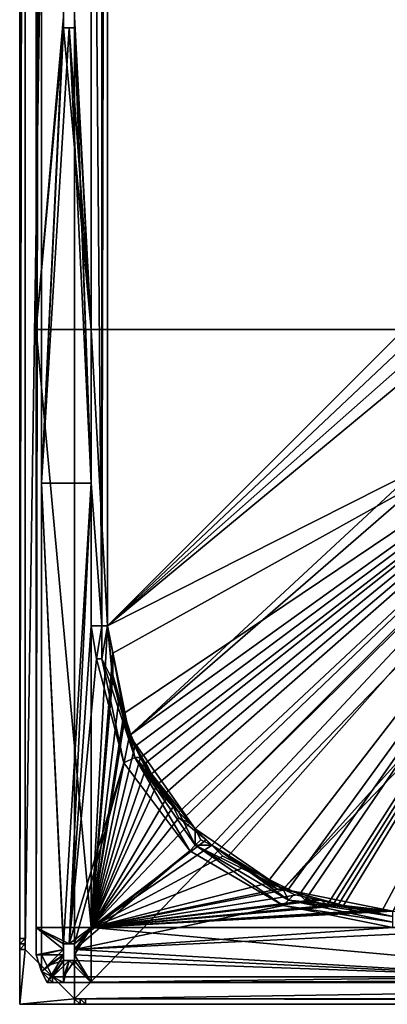
# Model space of a CAD drawing. Extents: x -0.000302 to 0.000316, y -0.000302 to 0.000302.
# Drawn here: x -0.000302 to -0.000235, y -0.000302 to -0.000122 of the extents above; entities that cross this region are included whole.
import ezdxf

# ---------------------------------------------------------------- set-up
doc = ezdxf.new("R2010")
doc.units = 0
doc.layers.add('L1', color=7, linetype='CONTINUOUS')
doc.layers.add('L2', color=7, linetype='CONTINUOUS')

msp = doc.modelspace()

# ---------------------------------------------------------------- linework, layer by layer
at = {"layer": 'L1', "color": 7}
for points in [[(0.000302, 0.000302, 0.000755), (0.000302, -0.000302, 0.000755), (-0.000302, 0.000302, 0.000755)], [(-0.000302, 0.000302, 0.000755), (0.000302, -0.000302, 0.000755), (-0.000302, -0.000302, 0.000755)], [(-0.000302, -0.000302, 0.000755), (-0.000302, 0.000292, 0.000762), (-0.000302, 0.000302, 0.000755)], [(-0.000301, -0.000292, 0.000762), (-0.000292, -0.000301, 0.000762), (-0.000292, 0.000301, 0.000762)], [(-0.000301, -0.000292, 0.000762), (-0.000292, 0.000301, 0.000762), (-0.000301, 0.000292, 0.000762)], [(-0.000292, -0.000301, 0.000762), (0.000292, 0.000301, 0.000762), (-0.000292, 0.000301, 0.000762)], [(0.000301, -0.000292, 0.000762), (0.000292, 0.000301, 0.000762), (-0.000292, -0.000301, 0.000762)], [(-0.000302, -0.000302, 0.000755), (-0.000302, -0.000292, 0.000762), (-0.000302, 0.000292, 0.000762)], [(-0.000302, -0.000292, 0.000762), (-0.000302, -0.00029, 0.000763), (-0.000302, 0.000292, 0.000762)], [(-0.000302, 0.000292, 0.000762), (-0.000302, -0.00029, 0.000763), (-0.000302, 0.00029, 0.000763)], [(-0.000301, 0.000292, 0.000762), (-0.000301, 0.00029, 0.000763), (-0.000301, -0.000292, 0.000762)], [(-0.000302, 0.00029, 0.000763), (-0.000302, -0.00029, 0.000763), (-0.000301, 0.00029, 0.000763)], [(-0.000301, 0.00029, 0.000763), (-0.000302, -0.00029, 0.000763), (-0.000301, -0.00029, 0.000763)], [(-0.000301, -0.000292, 0.000762), (-0.000301, 0.00029, 0.000763), (-0.000301, -0.00029, 0.000763)], [(-0.000302, -0.000292, 0.000762), (-0.000302, -0.000291, 0.000763), (-0.000302, -0.00029, 0.000763)], [(-0.000302, -0.000291, 0.000763), (-0.000301, -0.000291, 0.000763), (-0.000301, -0.00029, 0.000763)], [(-0.000302, -0.000291, 0.000763), (-0.000301, -0.00029, 0.000763), (-0.000302, -0.00029, 0.000763)], [(-0.000301, -0.000292, 0.000762), (-0.000301, -0.00029, 0.000763), (-0.000301, -0.000291, 0.000763)], [(-0.000302, -0.000292, 0.000762), (-0.000301, -0.000292, 0.000762), (-0.000301, -0.000291, 0.000763)], [(-0.000302, -0.000292, 0.000762), (-0.000301, -0.000291, 0.000763), (-0.000302, -0.000291, 0.000763)], [(-0.000301, -0.000292, 0.000762), (-0.000302, -0.000292, 0.000762), (-0.000302, -0.000302, 0.000762)], [(-0.000302, -0.000302, 0.000762), (-0.000292, -0.000301, 0.000762), (-0.000301, -0.000292, 0.000762)], [(-0.000302, -0.000302, 0.000762), (-0.000302, -0.000292, 0.000762), (-0.000302, -0.000302, 0.000755)], [(0.000301, -0.000292, 0.000762), (-0.000292, -0.000301, 0.000762), (0.000292, -0.000301, 0.000762)], [(-0.000302, -0.000302, 0.000762), (-0.000292, -0.000302, 0.000762), (-0.000292, -0.000301, 0.000762)], [(-0.000291, -0.000302, 0.000763), (-0.000291, -0.000301, 0.000763), (-0.000292, -0.000301, 0.000762)], [(-0.000291, -0.000302, 0.000763), (-0.000292, -0.000301, 0.000762), (-0.000292, -0.000302, 0.000762)], [(-0.000292, -0.000301, 0.000762), (-0.000291, -0.000301, 0.000763), (-0.00029, -0.000301, 0.000763)], [(-0.000292, -0.000301, 0.000762), (-0.00029, -0.000301, 0.000763), (0.000292, -0.000301, 0.000762)], [(-0.00029, -0.000302, 0.000763), (-0.00029, -0.000301, 0.000763), (-0.000291, -0.000301, 0.000763)], [(-0.00029, -0.000302, 0.000763), (-0.000291, -0.000301, 0.000763), (-0.000291, -0.000302, 0.000763)], [(-0.00029, -0.000302, 0.000763), (0.00029, -0.000302, 0.000763), (-0.00029, -0.000301, 0.000763)], [(-0.00029, -0.000301, 0.000763), (0.00029, -0.000302, 0.000763), (0.00029, -0.000301, 0.000763)], [(0.000292, -0.000301, 0.000762), (-0.00029, -0.000301, 0.000763), (0.00029, -0.000301, 0.000763)], [(-0.000292, -0.000302, 0.000762), (-0.000302, -0.000302, 0.000762), (-0.000302, -0.000302, 0.000755)], [(-0.000292, -0.000302, 0.000762), (-0.000302, -0.000302, 0.000755), (0.000292, -0.000302, 0.000762)], [(0.000292, -0.000302, 0.000762), (-0.000302, -0.000302, 0.000755), (0.000302, -0.000302, 0.000755)], [(0.000292, -0.000302, 0.000762), (0.00029, -0.000302, 0.000763), (-0.000292, -0.000302, 0.000762)], [(-0.000292, -0.000302, 0.000762), (0.00029, -0.000302, 0.000763), (-0.00029, -0.000302, 0.000763)], [(-0.000292, -0.000302, 0.000762), (-0.00029, -0.000302, 0.000763), (-0.000291, -0.000302, 0.000763)]]:
    msp.add_3dface(points, dxfattribs=at)
at = {"layer": 'L2', "color": 7}
for points in [[(-0.000299, 0.000294, 0.000764), (-0.000299, -0.000293, 0.000764), (-0.000299, 0.000294, 0.000765)], [(-0.000299, 0.000294, 0.000765), (-0.000299, -0.000293, 0.000764), (-0.000299, -0.000293, 0.000765)], [(-0.000299, 0.000294, 0.000765), (-0.000299, -0.000293, 0.000765), (-0.000299, 0.000294, 0.000765)], [(-0.000299, 0.000294, 0.000765), (-0.000299, -0.000293, 0.000765), (-0.000299, -0.000293, 0.000765)], [(-0.000299, 0.000294, 0.000765), (-0.000299, -0.000293, 0.000765), (-0.000299, 0.000294, 0.000765)], [(-0.000299, 0.000294, 0.000765), (-0.000299, -0.000293, 0.000765), (-0.000299, -0.000293, 0.000765)], [(-0.000299, 0.000294, 0.000765), (-0.000299, -0.000293, 0.000765), (-0.000298, 0.000294, 0.000765)], [(-0.000298, 0.000294, 0.000765), (-0.000299, -0.000293, 0.000765), (-0.000298, -0.000293, 0.000765)], [(-0.000299, 0.000294, 0.000764), (-0.000299, 0.000116, 0.000762), (-0.000299, -0.000293, 0.000764)], [(-0.000298, 0.000294, 0.000765), (-0.000298, -0.000293, 0.000765), (-0.000298, 0.000294, 0.000765)], [(-0.000298, 0.000294, 0.000765), (-0.000298, -0.000293, 0.000765), (-0.000298, 0, 0.000766)], [(-0.000287, -0.000233, 0.000766), (-0.000287, 0.000233, 0.000766), (-0.000289, 0, 0.000766)], [(-0.000286, -0.000233, 0.000767), (-0.000286, 0.000233, 0.000767), (-0.000287, -0.000233, 0.000766)], [(-0.000287, -0.000233, 0.000766), (-0.000286, 0.000233, 0.000767), (-0.000287, 0.000233, 0.000766)], [(-0.000287, -0.000233, 0.000766), (-0.000287, 0.000233, 0.000766), (-0.000287, -0.000233, 0.000766)], [(-0.000287, -0.000233, 0.000766), (-0.000287, 0.000233, 0.000766), (-0.000287, 0.000233, 0.000766)], [(-0.000286, -0.000233, 0.000767), (-0.000286, -0.000233, 0.000823), (-0.000286, 0.000233, 0.000767)], [(-0.000286, 0.000233, 0.000767), (-0.000286, -0.000233, 0.000823), (-0.000286, 0.000233, 0.000823)], [(-0.000286, -0.000233, 0.000823), (-0.000058, -0.000005, 0.000823), (-0.000286, 0.000233, 0.000823)], [(-0.000299, -0.000293, 0.000764), (-0.000299, 0.000116, 0.000762), (-0.000299, -0.000179, 0.000762)], [(-0.000299, 0.000116, 0.000762), (-0.000294, -0.000122, 0.000762), (-0.000299, -0.000179, 0.000762)], [(-0.000289, -0.000179, 0.000762), (-0.000292, -0.000122, 0.000762), (-0.000289, 0.000116, 0.000762)], [(-0.000289, -0.000179, 0.000762), (-0.000289, 0.000116, 0.000762), (-0.000179, -0.000179, 0.000762)], [(-0.000179, -0.000179, 0.000762), (-0.000289, 0.000116, 0.000762), (-0.000179, 0.000116, 0.000762)], [(-0.000298, 0, 0.000766), (-0.000298, -0.000293, 0.000765), (-0.000298, -0.000207, 0.000766)], [(-0.000298, -0.000207, 0.000766), (-0.000294, -0.000122, 0.000766), (-0.000298, 0, 0.000766)], [(-0.000289, 0, 0.000766), (-0.000292, -0.000122, 0.000766), (-0.000289, -0.000207, 0.000766)], [(-0.000289, -0.000207, 0.000766), (-0.000287, -0.000233, 0.000766), (-0.000289, 0, 0.000766)], [(-0.000286, -0.000233, 0.000823), (-0.000056, -0.000016, 0.000823), (-0.000058, -0.000005, 0.000823)], [(-0.000052, -0.000026, 0.000823), (-0.000056, -0.000016, 0.000823), (-0.000286, -0.000233, 0.000823)], [(-0.000052, -0.000026, 0.000823), (-0.000286, -0.000233, 0.000823), (-0.000047, -0.000035, 0.000823)], [(-0.000047, -0.000035, 0.000823), (-0.000286, -0.000233, 0.000823), (-0.000282, -0.000253, 0.000823)], [(-0.000047, -0.000035, 0.000823), (-0.000282, -0.000253, 0.000823), (-0.00004, -0.000043, 0.000823)], [(-0.00004, -0.000043, 0.000823), (-0.000282, -0.000253, 0.000823), (-0.00027, -0.00027, 0.000823)], [(-0.00004, -0.000043, 0.000823), (-0.00027, -0.00027, 0.000823), (-0.000254, -0.000281, 0.000823)], [(-0.00004, -0.000043, 0.000823), (-0.000254, -0.000281, 0.000823), (-0.000031, -0.000049, 0.000823)], [(-0.000031, -0.000049, 0.000823), (-0.000254, -0.000281, 0.000823), (-0.000234, -0.000285, 0.000823)], [(-0.000299, -0.000179, 0.000762), (-0.000294, -0.000122, 0.000762), (-0.000294, -0.000123, 0.000762)], [(-0.000298, -0.000207, 0.000766), (-0.000294, -0.000123, 0.000766), (-0.000294, -0.000122, 0.000766)], [(-0.000294, -0.000122, 0.000762), (-0.000294, -0.000122, 0.000766), (-0.000294, -0.000123, 0.000762)], [(-0.000294, -0.000123, 0.000762), (-0.000294, -0.000122, 0.000766), (-0.000294, -0.000123, 0.000766)], [(-0.000289, -0.000207, 0.000766), (-0.000292, -0.000122, 0.000766), (-0.000292, -0.000123, 0.000766)], [(-0.000292, -0.000123, 0.000762), (-0.000292, -0.000123, 0.000766), (-0.000292, -0.000122, 0.000762)], [(-0.000292, -0.000122, 0.000762), (-0.000292, -0.000123, 0.000766), (-0.000292, -0.000122, 0.000766)], [(-0.000292, -0.000123, 0.000762), (-0.000292, -0.000122, 0.000762), (-0.000289, -0.000179, 0.000762)], [(-0.000299, -0.000179, 0.000762), (-0.000294, -0.000123, 0.000762), (-0.000294, -0.000124, 0.000762)], [(-0.000294, -0.000124, 0.000766), (-0.000294, -0.000123, 0.000766), (-0.000298, -0.000207, 0.000766)], [(-0.000294, -0.000123, 0.000762), (-0.000294, -0.000123, 0.000766), (-0.000294, -0.000124, 0.000762)], [(-0.000294, -0.000124, 0.000762), (-0.000294, -0.000123, 0.000766), (-0.000294, -0.000124, 0.000766)], [(-0.000289, -0.000207, 0.000766), (-0.000292, -0.000123, 0.000766), (-0.000292, -0.000124, 0.000766)], [(-0.000292, -0.000124, 0.000762), (-0.000292, -0.000124, 0.000766), (-0.000292, -0.000123, 0.000762)], [(-0.000292, -0.000123, 0.000762), (-0.000292, -0.000124, 0.000766), (-0.000292, -0.000123, 0.000766)], [(-0.000289, -0.000179, 0.000762), (-0.000292, -0.000124, 0.000762), (-0.000292, -0.000123, 0.000762)], [(-0.000289, -0.000179, 0.000762), (-0.000299, -0.000179, 0.000762), (-0.000294, -0.000124, 0.000762)], [(-0.000298, -0.000207, 0.000766), (-0.000289, -0.000207, 0.000766), (-0.000293, -0.000124, 0.000766)], [(-0.000298, -0.000207, 0.000766), (-0.000293, -0.000124, 0.000766), (-0.000294, -0.000124, 0.000766)], [(-0.000294, -0.000124, 0.000762), (-0.000294, -0.000124, 0.000766), (-0.000293, -0.000124, 0.000762)], [(-0.000293, -0.000124, 0.000762), (-0.000294, -0.000124, 0.000766), (-0.000293, -0.000124, 0.000766)], [(-0.000294, -0.000124, 0.000762), (-0.000293, -0.000124, 0.000762), (-0.000289, -0.000179, 0.000762)], [(-0.000289, -0.000207, 0.000766), (-0.000292, -0.000124, 0.000766), (-0.000293, -0.000124, 0.000766)], [(-0.000293, -0.000124, 0.000762), (-0.000293, -0.000124, 0.000766), (-0.000292, -0.000124, 0.000762)], [(-0.000292, -0.000124, 0.000762), (-0.000293, -0.000124, 0.000766), (-0.000292, -0.000124, 0.000766)], [(-0.000289, -0.000179, 0.000762), (-0.000293, -0.000124, 0.000762), (-0.000292, -0.000124, 0.000762)], [(-0.000299, -0.000293, 0.000764), (-0.000299, -0.000179, 0.000762), (-0.000299, -0.000288, 0.000762)], [(-0.000299, -0.000288, 0.000762), (-0.000299, -0.000179, 0.000762), (-0.000289, -0.000288, 0.000762)], [(-0.000289, -0.000288, 0.000762), (-0.000299, -0.000179, 0.000762), (-0.000289, -0.000179, 0.000762)], [(-0.000289, -0.000288, 0.000762), (-0.000289, -0.000179, 0.000762), (-0.000286, -0.000233, 0.000762)], [(-0.000286, -0.000233, 0.000762), (-0.000289, -0.000179, 0.000762), (-0.000179, -0.000179, 0.000762)], [(-0.000286, -0.000233, 0.000762), (-0.000179, -0.000179, 0.000762), (-0.000285, -0.000238, 0.000762)], [(-0.000285, -0.000238, 0.000762), (-0.000179, -0.000179, 0.000762), (-0.000283, -0.000249, 0.000762)], [(-0.000179, -0.000179, 0.000762), (-0.000282, -0.000253, 0.000762), (-0.000283, -0.000249, 0.000762)], [(-0.000179, -0.000179, 0.000762), (-0.000281, -0.000255, 0.000762), (-0.000282, -0.000253, 0.000762)], [(-0.00028, -0.000257, 0.000762), (-0.000281, -0.000255, 0.000762), (-0.000179, -0.000179, 0.000762)], [(-0.000179, -0.000179, 0.000762), (-0.000279, -0.000258, 0.000762), (-0.00028, -0.000257, 0.000762)], [(-0.000278, -0.00026, 0.000762), (-0.000279, -0.000258, 0.000762), (-0.000179, -0.000179, 0.000762)], [(-0.000179, -0.000179, 0.000762), (-0.000277, -0.000262, 0.000762), (-0.000278, -0.00026, 0.000762)], [(-0.000179, -0.000179, 0.000762), (-0.000276, -0.000264, 0.000762), (-0.000277, -0.000262, 0.000762)], [(-0.000273, -0.000267, 0.000762), (-0.000276, -0.000264, 0.000762), (-0.000179, -0.000179, 0.000762)], [(-0.000179, -0.000179, 0.000762), (-0.000272, -0.000268, 0.000762), (-0.000273, -0.000267, 0.000762)], [(-0.000179, -0.000179, 0.000762), (-0.00027, -0.00027, 0.000762), (-0.000272, -0.000268, 0.000762)], [(-0.000267, -0.000273, 0.000762), (-0.00027, -0.00027, 0.000762), (-0.000179, -0.000179, 0.000762)], [(-0.000179, -0.000179, 0.000762), (-0.000264, -0.000275, 0.000762), (-0.000267, -0.000273, 0.000762)], [(-0.000179, -0.000179, 0.000762), (-0.000257, -0.00028, 0.000762), (-0.000264, -0.000275, 0.000762)], [(-0.000253, -0.000281, 0.000762), (-0.000257, -0.00028, 0.000762), (-0.000179, -0.000179, 0.000762)], [(-0.000179, -0.000179, 0.000762), (-0.000251, -0.000282, 0.000762), (-0.000253, -0.000281, 0.000762)], [(-0.000179, -0.000179, 0.000762), (-0.00025, -0.000283, 0.000762), (-0.000251, -0.000282, 0.000762)], [(-0.000246, -0.000284, 0.000762), (-0.00025, -0.000283, 0.000762), (-0.000179, -0.000179, 0.000762)], [(-0.000179, -0.000179, 0.000762), (-0.000245, -0.000284, 0.000762), (-0.000246, -0.000284, 0.000762)], [(-0.000245, -0.000284, 0.000762), (-0.000245, -0.000284, 0.000762), (-0.000179, -0.000179, 0.000762)], [(-0.000245, -0.000284, 0.000762), (-0.000179, -0.000179, 0.000762), (-0.000244, -0.000284, 0.000762)], [(-0.000245, -0.000284, 0.000762), (-0.000245, -0.000284, 0.000762), (-0.000179, -0.000179, 0.000762)], [(-0.000179, -0.000179, 0.000762), (-0.000245, -0.000284, 0.000762), (-0.000245, -0.000284, 0.000762)], [(-0.000179, -0.000179, 0.000762), (-0.000243, -0.000284, 0.000762), (-0.000244, -0.000284, 0.000762)], [(-0.000179, -0.000179, 0.000762), (-0.000236, -0.000285, 0.000762), (-0.000243, -0.000284, 0.000762)], [(-0.000234, -0.000285, 0.000762), (-0.000236, -0.000285, 0.000762), (-0.000179, -0.000179, 0.000762)], [(-0.000298, -0.000207, 0.000766), (-0.000298, -0.000293, 0.000765), (-0.000298, -0.000293, 0.000765)], [(-0.000298, -0.000207, 0.000766), (-0.000298, -0.000293, 0.000765), (-0.000298, -0.000293, 0.000766)], [(-0.000294, -0.000291, 0.000766), (-0.000298, -0.000207, 0.000766), (-0.000294, -0.000292, 0.000766)], [(-0.000294, -0.000292, 0.000766), (-0.000298, -0.000207, 0.000766), (-0.000298, -0.000293, 0.000766)], [(-0.000294, -0.000291, 0.000766), (-0.000289, -0.000207, 0.000766), (-0.000298, -0.000207, 0.000766)], [(-0.000294, -0.000291, 0.000766), (-0.000293, -0.000291, 0.000766), (-0.000289, -0.000207, 0.000766)], [(-0.000289, -0.000207, 0.000766), (-0.000293, -0.000291, 0.000766), (-0.000289, -0.000233, 0.000766)], [(-0.000289, -0.000233, 0.000766), (-0.000287, -0.000233, 0.000766), (-0.000289, -0.000207, 0.000766)], [(-0.000293, -0.000291, 0.000766), (-0.000288, -0.000239, 0.000766), (-0.000289, -0.000233, 0.000766)], [(-0.000286, -0.000233, 0.000762), (-0.000285, -0.000238, 0.000762), (-0.000289, -0.000288, 0.000762)], [(-0.000287, -0.000233, 0.000766), (-0.000289, -0.000233, 0.000766), (-0.000288, -0.000239, 0.000766)], [(-0.000287, -0.000233, 0.000766), (-0.000288, -0.000239, 0.000766), (-0.000287, -0.000239, 0.000766)], [(-0.000285, -0.000243, 0.000767), (-0.000286, -0.000233, 0.000767), (-0.000287, -0.000239, 0.000766)], [(-0.000287, -0.000239, 0.000766), (-0.000286, -0.000233, 0.000767), (-0.000287, -0.000233, 0.000766)], [(-0.000287, -0.000239, 0.000766), (-0.000287, -0.000233, 0.000766), (-0.000287, -0.000233, 0.000766)], [(-0.000285, -0.000243, 0.000767), (-0.000282, -0.000253, 0.000823), (-0.000286, -0.000233, 0.000823)], [(-0.000285, -0.000243, 0.000767), (-0.000286, -0.000233, 0.000823), (-0.000286, -0.000233, 0.000767)], [(-0.000285, -0.000242, 0.000762), (-0.000285, -0.000238, 0.000762), (-0.000286, -0.000233, 0.000762)], [(-0.000286, -0.000233, 0.000762), (-0.000285, -0.000238, 0.000762), (-0.000285, -0.000242, 0.000762)], [(-0.000289, -0.000288, 0.000762), (-0.000285, -0.000238, 0.000762), (-0.000285, -0.000242, 0.000762)], [(-0.000285, -0.000242, 0.000762), (-0.000285, -0.000242, 0.000762), (-0.000285, -0.000238, 0.000762)], [(-0.000285, -0.000242, 0.000762), (-0.000285, -0.000238, 0.000762), (-0.000283, -0.000249, 0.000762)], [(-0.000293, -0.000291, 0.000766), (-0.000283, -0.000258, 0.000766), (-0.000288, -0.000239, 0.000766)], [(-0.000287, -0.000239, 0.000766), (-0.000288, -0.000239, 0.000766), (-0.000283, -0.000258, 0.000766)], [(-0.000281, -0.000257, 0.000766), (-0.000285, -0.000243, 0.000767), (-0.000287, -0.000239, 0.000766)], [(-0.000287, -0.000239, 0.000766), (-0.000283, -0.000258, 0.000766), (-0.000281, -0.000257, 0.000766)], [(-0.000285, -0.000242, 0.000762), (-0.000284, -0.000247, 0.000762), (-0.000289, -0.000288, 0.000762)], [(-0.000283, -0.00025, 0.000762), (-0.000283, -0.000249, 0.000762), (-0.000285, -0.000242, 0.000762)], [(-0.000285, -0.000242, 0.000762), (-0.000283, -0.000249, 0.000762), (-0.000284, -0.000247, 0.000762)], [(-0.000284, -0.000247, 0.000762), (-0.000285, -0.000242, 0.000762), (-0.000285, -0.000242, 0.000762)], [(-0.000285, -0.000242, 0.000762), (-0.000283, -0.000249, 0.000762), (-0.000283, -0.00025, 0.000762)], [(-0.000282, -0.000252, 0.000767), (-0.000282, -0.000253, 0.000823), (-0.000285, -0.000243, 0.000767)], [(-0.000281, -0.000257, 0.000766), (-0.000282, -0.000252, 0.000767), (-0.000285, -0.000243, 0.000767)], [(-0.000289, -0.000288, 0.000762), (-0.000284, -0.000247, 0.000762), (-0.000283, -0.000249, 0.000762)], [(-0.000289, -0.000288, 0.000762), (-0.000283, -0.000249, 0.000762), (-0.000283, -0.000251, 0.000762)], [(-0.000283, -0.00025, 0.000762), (-0.000283, -0.000251, 0.000762), (-0.000283, -0.000249, 0.000762)], [(-0.000283, -0.000249, 0.000762), (-0.000282, -0.000253, 0.000762), (-0.000283, -0.00025, 0.000762)], [(-0.000283, -0.000251, 0.000762), (-0.000282, -0.000253, 0.000762), (-0.000289, -0.000288, 0.000762)], [(-0.000282, -0.000253, 0.000762), (-0.000283, -0.000251, 0.000762), (-0.000283, -0.00025, 0.000762)], [(-0.000279, -0.000259, 0.000762), (-0.00028, -0.000257, 0.000762), (-0.000283, -0.00025, 0.000762)], [(-0.000283, -0.00025, 0.000762), (-0.00028, -0.000257, 0.000762), (-0.000281, -0.000255, 0.000762)], [(-0.000283, -0.00025, 0.000762), (-0.000281, -0.000255, 0.000762), (-0.000282, -0.000253, 0.000762)], [(-0.000283, -0.00025, 0.000762), (-0.000282, -0.000253, 0.000762), (-0.000281, -0.000255, 0.000762)], [(-0.000283, -0.00025, 0.000762), (-0.000281, -0.000255, 0.000762), (-0.000279, -0.000259, 0.000762)], [(-0.000289, -0.000288, 0.000762), (-0.000282, -0.000253, 0.000762), (-0.000281, -0.000255, 0.000762)], [(-0.000282, -0.000252, 0.000767), (-0.000282, -0.000253, 0.000767), (-0.000282, -0.000253, 0.000823)], [(-0.000282, -0.000253, 0.000767), (-0.000282, -0.000252, 0.000767), (-0.000281, -0.000257, 0.000766)], [(-0.000282, -0.000253, 0.000767), (-0.00028, -0.000257, 0.000767), (-0.000282, -0.000253, 0.000823)], [(-0.000282, -0.000253, 0.000823), (-0.00028, -0.000257, 0.000767), (-0.000278, -0.00026, 0.000767)], [(-0.000282, -0.000253, 0.000823), (-0.000278, -0.00026, 0.000767), (-0.00027, -0.00027, 0.000823)], [(-0.000281, -0.000257, 0.000766), (-0.00028, -0.000257, 0.000767), (-0.000282, -0.000253, 0.000767)], [(-0.000289, -0.000288, 0.000762), (-0.000281, -0.000255, 0.000762), (-0.00028, -0.000257, 0.000762)], [(-0.000281, -0.000255, 0.000762), (-0.00028, -0.000257, 0.000762), (-0.000279, -0.000259, 0.000762)], [(-0.000292, -0.000291, 0.000766), (-0.000283, -0.000258, 0.000766), (-0.000293, -0.000291, 0.000766)], [(-0.000292, -0.000291, 0.000766), (-0.000271, -0.000274, 0.000766), (-0.000283, -0.000258, 0.000766)], [(-0.00028, -0.000257, 0.000762), (-0.000279, -0.000259, 0.000762), (-0.000289, -0.000288, 0.000762)], [(-0.000281, -0.000257, 0.000766), (-0.000283, -0.000258, 0.000766), (-0.000271, -0.000274, 0.000766)], [(-0.00027, -0.000273, 0.000766), (-0.000273, -0.000267, 0.000767), (-0.000281, -0.000257, 0.000766)], [(-0.000281, -0.000257, 0.000766), (-0.000273, -0.000267, 0.000767), (-0.000278, -0.00026, 0.000767)], [(-0.000281, -0.000257, 0.000766), (-0.000278, -0.00026, 0.000767), (-0.00028, -0.000257, 0.000767)], [(-0.000281, -0.000257, 0.000766), (-0.000271, -0.000274, 0.000766), (-0.00027, -0.000273, 0.000766)], [(-0.000279, -0.000259, 0.000762), (-0.000279, -0.000259, 0.000762), (-0.00028, -0.000257, 0.000762)], [(-0.000279, -0.000259, 0.000762), (-0.00028, -0.000257, 0.000762), (-0.000279, -0.000258, 0.000762)], [(-0.000279, -0.000259, 0.000762), (-0.000279, -0.000258, 0.000762), (-0.000279, -0.000259, 0.000762)], [(-0.000279, -0.000258, 0.000762), (-0.000278, -0.00026, 0.000762), (-0.000279, -0.000259, 0.000762)], [(-0.000289, -0.000288, 0.000762), (-0.000279, -0.000259, 0.000762), (-0.000279, -0.000259, 0.000762)], [(-0.000289, -0.000288, 0.000762), (-0.000279, -0.000259, 0.000762), (-0.000278, -0.000261, 0.000762)], [(-0.000274, -0.000266, 0.000762), (-0.000278, -0.000261, 0.000762), (-0.000279, -0.000259, 0.000762)], [(-0.000279, -0.000259, 0.000762), (-0.000278, -0.000261, 0.000762), (-0.000279, -0.000259, 0.000762)], [(-0.000279, -0.000259, 0.000762), (-0.000279, -0.000259, 0.000762), (-0.000279, -0.000259, 0.000762)], [(-0.000279, -0.000259, 0.000762), (-0.000279, -0.000259, 0.000762), (-0.000279, -0.000259, 0.000762)], [(-0.000279, -0.000259, 0.000762), (-0.000278, -0.00026, 0.000762), (-0.000277, -0.000262, 0.000762)], [(-0.000279, -0.000259, 0.000762), (-0.000277, -0.000262, 0.000762), (-0.000274, -0.000266, 0.000762)], [(-0.00027, -0.00027, 0.000823), (-0.000278, -0.00026, 0.000767), (-0.000273, -0.000267, 0.000767)], [(-0.000278, -0.000261, 0.000762), (-0.000277, -0.000262, 0.000762), (-0.000289, -0.000288, 0.000762)], [(-0.000289, -0.000288, 0.000762), (-0.000277, -0.000262, 0.000762), (-0.000275, -0.000264, 0.000762)], [(-0.000274, -0.000266, 0.000762), (-0.000277, -0.000262, 0.000762), (-0.000278, -0.000261, 0.000762)], [(-0.000275, -0.000264, 0.000762), (-0.000277, -0.000262, 0.000762), (-0.000274, -0.000266, 0.000762)], [(-0.000274, -0.000266, 0.000762), (-0.000277, -0.000262, 0.000762), (-0.000276, -0.000264, 0.000762)], [(-0.000289, -0.000288, 0.000762), (-0.000275, -0.000264, 0.000762), (-0.000274, -0.000266, 0.000762)], [(-0.000274, -0.000266, 0.000762), (-0.000276, -0.000264, 0.000762), (-0.000273, -0.000267, 0.000762)], [(-0.000274, -0.000266, 0.000762), (-0.000274, -0.000266, 0.000762), (-0.000275, -0.000264, 0.000762)], [(-0.000274, -0.000266, 0.000762), (-0.000273, -0.000268, 0.000762), (-0.000289, -0.000288, 0.000762)], [(-0.000268, -0.000272, 0.000762), (-0.000273, -0.000268, 0.000762), (-0.000274, -0.000266, 0.000762)], [(-0.000274, -0.000266, 0.000762), (-0.000273, -0.000268, 0.000762), (-0.000274, -0.000266, 0.000762)], [(-0.000273, -0.000267, 0.000762), (-0.000272, -0.000268, 0.000762), (-0.000274, -0.000266, 0.000762)], [(-0.000274, -0.000266, 0.000762), (-0.000272, -0.000268, 0.000762), (-0.00027, -0.00027, 0.000762)], [(-0.000274, -0.000266, 0.000762), (-0.00027, -0.00027, 0.000762), (-0.000268, -0.000272, 0.000762)], [(-0.00027, -0.00027, 0.000823), (-0.000273, -0.000267, 0.000767), (-0.00027, -0.00027, 0.000767)], [(-0.00027, -0.000273, 0.000766), (-0.00027, -0.00027, 0.000767), (-0.000273, -0.000267, 0.000767)], [(-0.000289, -0.000288, 0.000762), (-0.000273, -0.000268, 0.000762), (-0.000271, -0.000269, 0.000762)], [(-0.000289, -0.000288, 0.000762), (-0.000271, -0.000269, 0.000762), (-0.000268, -0.000272, 0.000762)], [(-0.000268, -0.000272, 0.000762), (-0.000271, -0.000269, 0.000762), (-0.000273, -0.000268, 0.000762)], [(-0.000268, -0.000272, 0.000762), (-0.000268, -0.000272, 0.000762), (-0.000271, -0.000269, 0.000762)], [(-0.00027, -0.00027, 0.000767), (-0.000269, -0.000272, 0.000767), (-0.00027, -0.00027, 0.000823)], [(-0.00027, -0.00027, 0.000823), (-0.000269, -0.000272, 0.000767), (-0.000267, -0.000273, 0.000767)], [(-0.00027, -0.00027, 0.000823), (-0.000267, -0.000273, 0.000767), (-0.000254, -0.000281, 0.000823)], [(-0.000269, -0.000272, 0.000767), (-0.00027, -0.00027, 0.000767), (-0.00027, -0.000273, 0.000766)], [(-0.000268, -0.000272, 0.000762), (-0.00027, -0.00027, 0.000762), (-0.000267, -0.000273, 0.000762)], [(-0.000267, -0.000273, 0.000762), (-0.00027, -0.00027, 0.000762), (-0.000267, -0.000273, 0.000762)], [(-0.000268, -0.000272, 0.000762), (-0.000267, -0.000273, 0.000762), (-0.000289, -0.000288, 0.000762)], [(-0.00027, -0.000273, 0.000766), (-0.000267, -0.000273, 0.000767), (-0.000269, -0.000272, 0.000767)], [(-0.000267, -0.000273, 0.000762), (-0.000267, -0.000273, 0.000762), (-0.000268, -0.000272, 0.000762)], [(-0.000267, -0.000273, 0.000762), (-0.000268, -0.000272, 0.000762), (-0.000268, -0.000272, 0.000762)], [(-0.000292, -0.000292, 0.000766), (-0.000254, -0.000284, 0.000766), (-0.000271, -0.000274, 0.000766)], [(-0.000292, -0.000292, 0.000766), (-0.000271, -0.000274, 0.000766), (-0.000292, -0.000291, 0.000766)], [(-0.000289, -0.000288, 0.000762), (-0.000267, -0.000273, 0.000762), (-0.000265, -0.000275, 0.000762)], [(-0.00027, -0.000273, 0.000766), (-0.000271, -0.000274, 0.000766), (-0.000254, -0.000284, 0.000766)], [(-0.000253, -0.000283, 0.000766), (-0.00026, -0.000278, 0.000767), (-0.00027, -0.000273, 0.000766)], [(-0.00027, -0.000273, 0.000766), (-0.00026, -0.000278, 0.000767), (-0.000267, -0.000273, 0.000767)], [(-0.00027, -0.000273, 0.000766), (-0.000254, -0.000284, 0.000766), (-0.000253, -0.000283, 0.000766)], [(-0.000254, -0.000281, 0.000823), (-0.000267, -0.000273, 0.000767), (-0.00026, -0.000278, 0.000767)], [(-0.000267, -0.000273, 0.000762), (-0.000261, -0.000277, 0.000762), (-0.000265, -0.000275, 0.000762)], [(-0.000265, -0.000275, 0.000762), (-0.000267, -0.000273, 0.000762), (-0.000267, -0.000273, 0.000762)], [(-0.000264, -0.000275, 0.000762), (-0.000261, -0.000277, 0.000762), (-0.000267, -0.000273, 0.000762)], [(-0.000267, -0.000273, 0.000762), (-0.000267, -0.000273, 0.000762), (-0.000264, -0.000275, 0.000762)], [(-0.000289, -0.000288, 0.000762), (-0.000265, -0.000275, 0.000762), (-0.000261, -0.000277, 0.000762)], [(-0.000265, -0.000275, 0.000762), (-0.000261, -0.000277, 0.000762), (-0.000261, -0.000277, 0.000762)], [(-0.000264, -0.000275, 0.000762), (-0.000257, -0.00028, 0.000762), (-0.000261, -0.000277, 0.000762)], [(-0.000261, -0.000277, 0.000762), (-0.000257, -0.00028, 0.000762), (-0.000289, -0.000288, 0.000762)], [(-0.000253, -0.000281, 0.000762), (-0.000255, -0.000281, 0.000762), (-0.000261, -0.000277, 0.000762)], [(-0.000261, -0.000277, 0.000762), (-0.000255, -0.000281, 0.000762), (-0.000257, -0.00028, 0.000762)], [(-0.000261, -0.000277, 0.000762), (-0.000257, -0.00028, 0.000762), (-0.000261, -0.000277, 0.000762)], [(-0.000261, -0.000277, 0.000762), (-0.000257, -0.00028, 0.000762), (-0.000253, -0.000281, 0.000762)], [(-0.000261, -0.000277, 0.000762), (-0.000253, -0.000281, 0.000762), (-0.000253, -0.000281, 0.000762)], [(-0.000254, -0.000281, 0.000823), (-0.00026, -0.000278, 0.000767), (-0.000254, -0.000281, 0.000767)], [(-0.000253, -0.000283, 0.000766), (-0.000254, -0.000281, 0.000767), (-0.00026, -0.000278, 0.000767)], [(-0.000289, -0.000288, 0.000762), (-0.000257, -0.00028, 0.000762), (-0.000255, -0.000281, 0.000762)], [(-0.000289, -0.000288, 0.000762), (-0.000255, -0.000281, 0.000762), (-0.000253, -0.000281, 0.000762)], [(-0.000253, -0.000281, 0.000762), (-0.000251, -0.000282, 0.000762), (-0.000289, -0.000288, 0.000762)], [(-0.000253, -0.000281, 0.000762), (-0.000253, -0.000281, 0.000762), (-0.000255, -0.000281, 0.000762)], [(-0.000254, -0.000281, 0.000823), (-0.000254, -0.000281, 0.000767), (-0.000252, -0.000282, 0.000767)], [(-0.000243, -0.000284, 0.000767), (-0.000234, -0.000285, 0.000823), (-0.000254, -0.000281, 0.000823)], [(-0.000243, -0.000284, 0.000767), (-0.000254, -0.000281, 0.000823), (-0.000252, -0.000282, 0.000767)], [(-0.000252, -0.000282, 0.000767), (-0.000254, -0.000281, 0.000823), (-0.000252, -0.000282, 0.000767)], [(-0.000252, -0.000282, 0.000767), (-0.000254, -0.000281, 0.000767), (-0.000253, -0.000283, 0.000766)], [(-0.000251, -0.000282, 0.000762), (-0.000251, -0.000282, 0.000762), (-0.000253, -0.000281, 0.000762)], [(-0.000251, -0.000282, 0.000762), (-0.000253, -0.000281, 0.000762), (-0.000253, -0.000281, 0.000762)], [(-0.000253, -0.000281, 0.000762), (-0.000253, -0.000281, 0.000762), (-0.000251, -0.000282, 0.000762)], [(-0.000253, -0.000281, 0.000762), (-0.000251, -0.000282, 0.000762), (-0.000251, -0.000282, 0.000762)], [(-0.000289, -0.000288, 0.000762), (-0.000251, -0.000282, 0.000762), (-0.000251, -0.000282, 0.000762)], [(-0.000289, -0.000288, 0.000762), (-0.000251, -0.000282, 0.000762), (-0.000249, -0.000283, 0.000762)], [(-0.000289, -0.000288, 0.000762), (-0.000249, -0.000283, 0.000762), (-0.000247, -0.000283, 0.000762)], [(-0.000247, -0.000283, 0.000762), (-0.000246, -0.000284, 0.000762), (-0.000289, -0.000288, 0.000762)], [(-0.000253, -0.000283, 0.000766), (-0.000254, -0.000284, 0.000766), (-0.000234, -0.000287, 0.000766)], [(-0.000253, -0.000283, 0.000766), (-0.000243, -0.000284, 0.000767), (-0.000252, -0.000282, 0.000767)], [(-0.000253, -0.000283, 0.000766), (-0.000252, -0.000282, 0.000767), (-0.000252, -0.000282, 0.000767)], [(-0.000234, -0.000286, 0.000766), (-0.000243, -0.000284, 0.000767), (-0.000253, -0.000283, 0.000766)], [(-0.000253, -0.000283, 0.000766), (-0.000234, -0.000287, 0.000766), (-0.000234, -0.000286, 0.000766)], [(-0.000251, -0.000282, 0.000762), (-0.00025, -0.000283, 0.000762), (-0.000251, -0.000282, 0.000762)], [(-0.00025, -0.000283, 0.000762), (-0.000249, -0.000283, 0.000762), (-0.000251, -0.000282, 0.000762)], [(-0.000251, -0.000282, 0.000762), (-0.000251, -0.000282, 0.000762), (-0.000251, -0.000282, 0.000762)], [(-0.000251, -0.000282, 0.000762), (-0.000251, -0.000282, 0.000762), (-0.00025, -0.000283, 0.000762)], [(-0.000251, -0.000282, 0.000762), (-0.00025, -0.000283, 0.000762), (-0.00025, -0.000283, 0.000762)], [(-0.000246, -0.000284, 0.000762), (-0.00025, -0.000283, 0.000762), (-0.000245, -0.000284, 0.000762)], [(-0.000246, -0.000284, 0.000762), (-0.000247, -0.000283, 0.000762), (-0.00025, -0.000283, 0.000762)], [(-0.00025, -0.000283, 0.000762), (-0.000247, -0.000283, 0.000762), (-0.000249, -0.000283, 0.000762)], [(-0.00025, -0.000283, 0.000762), (-0.000245, -0.000284, 0.000762), (-0.000245, -0.000284, 0.000762)], [(-0.00025, -0.000283, 0.000762), (-0.00025, -0.000283, 0.000762), (-0.000246, -0.000284, 0.000762)], [(-0.00025, -0.000283, 0.000762), (-0.000246, -0.000284, 0.000762), (-0.000245, -0.000284, 0.000762)], [(-0.000292, -0.000292, 0.000766), (-0.000234, -0.000288, 0.000766), (-0.000254, -0.000284, 0.000766)], [(-0.000292, -0.000292, 0.000766), (-0.000254, -0.000284, 0.000766), (-0.000292, -0.000292, 0.000766)], [(-0.000243, -0.000284, 0.000762), (-0.000241, -0.000285, 0.000762), (-0.000289, -0.000288, 0.000762)], [(-0.000243, -0.000284, 0.000762), (-0.000289, -0.000288, 0.000762), (-0.000244, -0.000284, 0.000762)], [(-0.000289, -0.000288, 0.000762), (-0.000246, -0.000284, 0.000762), (-0.000245, -0.000284, 0.000762)], [(-0.000289, -0.000288, 0.000762), (-0.000245, -0.000284, 0.000762), (-0.000244, -0.000284, 0.000762)], [(-0.000241, -0.000285, 0.000762), (-0.000238, -0.000285, 0.000762), (-0.000289, -0.000288, 0.000762)], [(-0.000289, -0.000288, 0.000762), (-0.000238, -0.000285, 0.000762), (-0.000237, -0.000285, 0.000762)], [(-0.000289, -0.000288, 0.000762), (-0.000237, -0.000285, 0.000762), (-0.000237, -0.000285, 0.000762)], [(-0.000237, -0.000285, 0.000762), (-0.000236, -0.000285, 0.000762), (-0.000289, -0.000288, 0.000762)], [(-0.000289, -0.000288, 0.000762), (-0.000236, -0.000285, 0.000762), (-0.000234, -0.000285, 0.000762)], [(-0.000289, -0.000288, 0.000762), (-0.000234, -0.000285, 0.000762), (-0.000179, -0.000288, 0.000762)], [(-0.000254, -0.000284, 0.000766), (-0.000234, -0.000288, 0.000766), (-0.000234, -0.000287, 0.000766)], [(-0.000245, -0.000284, 0.000762), (-0.000245, -0.000284, 0.000762), (-0.000246, -0.000284, 0.000762)], [(-0.000238, -0.000285, 0.000762), (-0.000244, -0.000284, 0.000762), (-0.000245, -0.000284, 0.000762)], [(-0.000245, -0.000284, 0.000762), (-0.000244, -0.000284, 0.000762), (-0.000245, -0.000284, 0.000762)], [(-0.000236, -0.000285, 0.000762), (-0.000237, -0.000285, 0.000762), (-0.000245, -0.000284, 0.000762)], [(-0.000245, -0.000284, 0.000762), (-0.000237, -0.000285, 0.000762), (-0.000237, -0.000285, 0.000762)], [(-0.000245, -0.000284, 0.000762), (-0.000237, -0.000285, 0.000762), (-0.000238, -0.000285, 0.000762)], [(-0.000245, -0.000284, 0.000762), (-0.000245, -0.000284, 0.000762), (-0.000245, -0.000284, 0.000762)], [(-0.000245, -0.000284, 0.000762), (-0.000244, -0.000284, 0.000762), (-0.000245, -0.000284, 0.000762)], [(-0.000245, -0.000284, 0.000762), (-0.000244, -0.000284, 0.000762), (-0.000243, -0.000284, 0.000762)], [(-0.000245, -0.000284, 0.000762), (-0.000243, -0.000284, 0.000762), (-0.000236, -0.000285, 0.000762)], [(-0.000245, -0.000284, 0.000762), (-0.000245, -0.000284, 0.000762), (-0.000245, -0.000284, 0.000762)], [(-0.000245, -0.000284, 0.000762), (-0.000245, -0.000284, 0.000762), (-0.000245, -0.000284, 0.000762)], [(-0.000238, -0.000285, 0.000762), (-0.000243, -0.000284, 0.000762), (-0.000244, -0.000284, 0.000762)], [(-0.000234, -0.000285, 0.000767), (-0.000234, -0.000285, 0.000823), (-0.000243, -0.000284, 0.000767)], [(-0.000241, -0.000285, 0.000762), (-0.000243, -0.000284, 0.000762), (-0.000238, -0.000285, 0.000762)], [(-0.000234, -0.000286, 0.000766), (-0.000234, -0.000285, 0.000767), (-0.000243, -0.000284, 0.000767)], [(-0.000236, -0.000285, 0.000762), (-0.000243, -0.000284, 0.000762), (-0.000236, -0.000285, 0.000762)], [(-0.000236, -0.000285, 0.000762), (-0.000236, -0.000285, 0.000762), (-0.000237, -0.000285, 0.000762)], [(-0.000234, -0.000285, 0.000762), (-0.000236, -0.000285, 0.000762), (-0.000236, -0.000285, 0.000762)], [(-0.000236, -0.000285, 0.000762), (-0.000236, -0.000285, 0.000762), (-0.000234, -0.000285, 0.000762)], [(-0.000299, -0.000288, 0.000762), (-0.000299, -0.000293, 0.000762), (-0.000299, -0.000293, 0.000764)], [(-0.000289, -0.000288, 0.000762), (-0.000293, -0.000291, 0.000762), (-0.000299, -0.000288, 0.000762)], [(-0.000294, -0.000292, 0.000762), (-0.000299, -0.000293, 0.000762), (-0.000299, -0.000288, 0.000762)], [(-0.000294, -0.000292, 0.000762), (-0.000299, -0.000288, 0.000762), (-0.000294, -0.000291, 0.000762)], [(-0.000294, -0.000291, 0.000762), (-0.000299, -0.000288, 0.000762), (-0.000293, -0.000291, 0.000762)], [(-0.000289, -0.000288, 0.000762), (-0.000292, -0.000291, 0.000762), (-0.000293, -0.000291, 0.000762)], [(-0.000208, -0.000297, 0.000766), (-0.000208, -0.000288, 0.000766), (-0.000292, -0.000292, 0.000766)], [(-0.000208, -0.000288, 0.000766), (-0.000234, -0.000288, 0.000766), (-0.000292, -0.000292, 0.000766)], [(-0.000292, -0.000293, 0.000762), (-0.000292, -0.000292, 0.000762), (-0.000289, -0.000288, 0.000762)], [(-0.000289, -0.000288, 0.000762), (-0.000292, -0.000292, 0.000762), (-0.000292, -0.000292, 0.000762)], [(-0.000292, -0.000292, 0.000762), (-0.000292, -0.000291, 0.000762), (-0.000289, -0.000288, 0.000762)], [(-0.000289, -0.000298, 0.000762), (-0.000292, -0.000293, 0.000762), (-0.000289, -0.000288, 0.000762)], [(-0.000289, -0.000298, 0.000762), (-0.000289, -0.000288, 0.000762), (-0.000179, -0.000298, 0.000762)], [(-0.000179, -0.000298, 0.000762), (-0.000289, -0.000288, 0.000762), (-0.000179, -0.000288, 0.000762)], [(-0.000294, -0.000292, 0.000762), (-0.000298, -0.000296, 0.000762), (-0.000299, -0.000293, 0.000762)], [(-0.000294, -0.000292, 0.000762), (-0.000299, -0.000293, 0.000762), (-0.000294, -0.000292, 0.000762)], [(-0.000294, -0.000292, 0.000766), (-0.000298, -0.000293, 0.000766), (-0.000294, -0.000292, 0.000766)], [(-0.000294, -0.000292, 0.000766), (-0.000298, -0.000293, 0.000766), (-0.000294, -0.000293, 0.000766)], [(-0.000294, -0.000293, 0.000762), (-0.000298, -0.000296, 0.000762), (-0.000294, -0.000292, 0.000762)], [(-0.000293, -0.000291, 0.000762), (-0.000293, -0.000291, 0.000766), (-0.000294, -0.000291, 0.000762)], [(-0.000294, -0.000291, 0.000762), (-0.000293, -0.000291, 0.000766), (-0.000294, -0.000291, 0.000766)], [(-0.000294, -0.000291, 0.000762), (-0.000294, -0.000291, 0.000766), (-0.000294, -0.000292, 0.000762)], [(-0.000294, -0.000292, 0.000762), (-0.000294, -0.000291, 0.000766), (-0.000294, -0.000292, 0.000766)], [(-0.000294, -0.000292, 0.000762), (-0.000294, -0.000292, 0.000766), (-0.000294, -0.000292, 0.000762)], [(-0.000294, -0.000292, 0.000762), (-0.000294, -0.000292, 0.000766), (-0.000294, -0.000292, 0.000766)], [(-0.000294, -0.000292, 0.000762), (-0.000294, -0.000292, 0.000766), (-0.000294, -0.000293, 0.000762)], [(-0.000294, -0.000293, 0.000762), (-0.000294, -0.000292, 0.000766), (-0.000294, -0.000293, 0.000766)], [(-0.000292, -0.000291, 0.000762), (-0.000292, -0.000291, 0.000766), (-0.000293, -0.000291, 0.000762)], [(-0.000293, -0.000291, 0.000762), (-0.000292, -0.000291, 0.000766), (-0.000293, -0.000291, 0.000766)], [(-0.000292, -0.000292, 0.000762), (-0.000292, -0.000292, 0.000766), (-0.000292, -0.000291, 0.000762)], [(-0.000292, -0.000291, 0.000762), (-0.000292, -0.000292, 0.000766), (-0.000292, -0.000291, 0.000766)], [(-0.000292, -0.000292, 0.000766), (-0.000292, -0.000293, 0.000766), (-0.000208, -0.000297, 0.000766)], [(-0.000292, -0.000293, 0.000762), (-0.000292, -0.000293, 0.000766), (-0.000292, -0.000292, 0.000762)], [(-0.000292, -0.000292, 0.000762), (-0.000292, -0.000293, 0.000766), (-0.000292, -0.000292, 0.000766)], [(-0.000292, -0.000292, 0.000762), (-0.000292, -0.000292, 0.000766), (-0.000292, -0.000292, 0.000762)], [(-0.000292, -0.000292, 0.000762), (-0.000292, -0.000292, 0.000766), (-0.000292, -0.000292, 0.000766)], [(-0.000299, -0.000293, 0.000764), (-0.000298, -0.000296, 0.000764), (-0.000299, -0.000293, 0.000765)], [(-0.000299, -0.000293, 0.000765), (-0.000298, -0.000296, 0.000764), (-0.000298, -0.000296, 0.000765)], [(-0.000299, -0.000293, 0.000765), (-0.000298, -0.000296, 0.000765), (-0.000299, -0.000293, 0.000765)], [(-0.000299, -0.000293, 0.000765), (-0.000298, -0.000296, 0.000765), (-0.000298, -0.000296, 0.000765)], [(-0.000298, -0.000296, 0.000765), (-0.000298, -0.000293, 0.000765), (-0.000299, -0.000293, 0.000765)], [(-0.000298, -0.000296, 0.000765), (-0.000299, -0.000293, 0.000765), (-0.000299, -0.000293, 0.000765)], [(-0.000299, -0.000293, 0.000764), (-0.000299, -0.000293, 0.000762), (-0.000298, -0.000296, 0.000762)], [(-0.000299, -0.000293, 0.000764), (-0.000298, -0.000296, 0.000762), (-0.000298, -0.000296, 0.000764)], [(-0.000298, -0.000296, 0.000765), (-0.000298, -0.000293, 0.000765), (-0.000298, -0.000296, 0.000765)], [(-0.000297, -0.000295, 0.000766), (-0.000298, -0.000293, 0.000766), (-0.000298, -0.000296, 0.000765)], [(-0.000298, -0.000296, 0.000765), (-0.000298, -0.000293, 0.000766), (-0.000298, -0.000293, 0.000765)], [(-0.000298, -0.000296, 0.000765), (-0.000298, -0.000293, 0.000765), (-0.000298, -0.000293, 0.000765)], [(-0.000297, -0.000295, 0.000766), (-0.000294, -0.000293, 0.000766), (-0.000298, -0.000293, 0.000766)], [(-0.000294, -0.000293, 0.000762), (-0.000297, -0.000298, 0.000762), (-0.000298, -0.000296, 0.000762)], [(-0.000297, -0.000295, 0.000766), (-0.000294, -0.000294, 0.000766), (-0.000294, -0.000293, 0.000766)], [(-0.000294, -0.000294, 0.000762), (-0.000297, -0.000298, 0.000762), (-0.000294, -0.000293, 0.000762)], [(-0.000296, -0.000297, 0.000766), (-0.000294, -0.000294, 0.000766), (-0.000297, -0.000295, 0.000766)], [(-0.000294, -0.000294, 0.000762), (-0.000294, -0.000298, 0.000762), (-0.000297, -0.000298, 0.000762)], [(-0.000294, -0.000297, 0.000766), (-0.000293, -0.000294, 0.000766), (-0.000296, -0.000297, 0.000766)], [(-0.000296, -0.000297, 0.000766), (-0.000293, -0.000294, 0.000766), (-0.000294, -0.000294, 0.000766)], [(-0.000294, -0.000293, 0.000762), (-0.000294, -0.000293, 0.000766), (-0.000294, -0.000294, 0.000762)], [(-0.000294, -0.000294, 0.000762), (-0.000294, -0.000293, 0.000766), (-0.000294, -0.000294, 0.000766)], [(-0.000208, -0.000297, 0.000766), (-0.000292, -0.000294, 0.000766), (-0.000294, -0.000297, 0.000766)], [(-0.000294, -0.000297, 0.000766), (-0.000292, -0.000294, 0.000766), (-0.000293, -0.000294, 0.000766)], [(-0.000294, -0.000294, 0.000762), (-0.000294, -0.000294, 0.000766), (-0.000293, -0.000294, 0.000762)], [(-0.000293, -0.000294, 0.000762), (-0.000294, -0.000294, 0.000766), (-0.000293, -0.000294, 0.000766)], [(-0.000293, -0.000294, 0.000762), (-0.000289, -0.000298, 0.000762), (-0.000294, -0.000298, 0.000762)], [(-0.000293, -0.000294, 0.000762), (-0.000294, -0.000298, 0.000762), (-0.000294, -0.000294, 0.000762)], [(-0.000293, -0.000294, 0.000762), (-0.000293, -0.000294, 0.000766), (-0.000292, -0.000294, 0.000762)], [(-0.000292, -0.000294, 0.000762), (-0.000293, -0.000294, 0.000766), (-0.000292, -0.000294, 0.000766)], [(-0.000292, -0.000294, 0.000762), (-0.000289, -0.000298, 0.000762), (-0.000293, -0.000294, 0.000762)], [(-0.000208, -0.000297, 0.000766), (-0.000292, -0.000293, 0.000766), (-0.000292, -0.000294, 0.000766)], [(-0.000292, -0.000294, 0.000762), (-0.000292, -0.000294, 0.000766), (-0.000292, -0.000293, 0.000762)], [(-0.000292, -0.000293, 0.000762), (-0.000292, -0.000294, 0.000766), (-0.000292, -0.000293, 0.000766)], [(-0.000292, -0.000294, 0.000762), (-0.000292, -0.000293, 0.000762), (-0.000289, -0.000298, 0.000762)], [(-0.000298, -0.000296, 0.000765), (-0.000296, -0.000297, 0.000765), (-0.000297, -0.000295, 0.000766)], [(-0.000298, -0.000296, 0.000764), (-0.000297, -0.000298, 0.000764), (-0.000298, -0.000296, 0.000765)], [(-0.000298, -0.000296, 0.000765), (-0.000297, -0.000298, 0.000764), (-0.000296, -0.000298, 0.000765)], [(-0.000298, -0.000296, 0.000765), (-0.000296, -0.000298, 0.000765), (-0.000298, -0.000296, 0.000765)], [(-0.000298, -0.000296, 0.000765), (-0.000296, -0.000298, 0.000765), (-0.000296, -0.000297, 0.000765)], [(-0.000298, -0.000296, 0.000765), (-0.000296, -0.000297, 0.000765), (-0.000298, -0.000296, 0.000765)], [(-0.000298, -0.000296, 0.000765), (-0.000296, -0.000297, 0.000765), (-0.000296, -0.000297, 0.000765)], [(-0.000298, -0.000296, 0.000764), (-0.000298, -0.000296, 0.000762), (-0.000297, -0.000298, 0.000762)], [(-0.000298, -0.000296, 0.000764), (-0.000297, -0.000298, 0.000762), (-0.000297, -0.000298, 0.000764)], [(-0.000297, -0.000295, 0.000766), (-0.000296, -0.000297, 0.000765), (-0.000296, -0.000297, 0.000766)], [(-0.000296, -0.000298, 0.000765), (-0.000294, -0.000298, 0.000765), (-0.000296, -0.000297, 0.000765)], [(-0.000294, -0.000298, 0.000765), (-0.000294, -0.000298, 0.000765), (-0.000296, -0.000297, 0.000765)], [(-0.000296, -0.000297, 0.000765), (-0.000294, -0.000298, 0.000765), (-0.000294, -0.000298, 0.000765)], [(-0.000296, -0.000297, 0.000765), (-0.000294, -0.000298, 0.000765), (-0.000296, -0.000297, 0.000765)], [(-0.000296, -0.000297, 0.000765), (-0.000294, -0.000298, 0.000765), (-0.000294, -0.000298, 0.000765)], [(-0.000296, -0.000297, 0.000765), (-0.000294, -0.000298, 0.000765), (-0.000296, -0.000297, 0.000766)], [(-0.000296, -0.000297, 0.000766), (-0.000294, -0.000298, 0.000765), (-0.000294, -0.000297, 0.000766)], [(-0.000294, -0.000297, 0.000766), (-0.000294, -0.000298, 0.000765), (-0.000208, -0.000297, 0.000766)], [(-0.000208, -0.000297, 0.000766), (-0.000294, -0.000298, 0.000765), (-0.000294, -0.000298, 0.000765)], [(-0.000208, -0.000297, 0.000766), (-0.000294, -0.000298, 0.000765), (-0.000001, -0.000297, 0.000766)], [(-0.000001, -0.000297, 0.000766), (-0.000294, -0.000298, 0.000765), (0.000293, -0.000298, 0.000765)], [(-0.000296, -0.000298, 0.000765), (-0.000297, -0.000298, 0.000764), (-0.000294, -0.000298, 0.000764)], [(-0.000297, -0.000298, 0.000764), (-0.000297, -0.000298, 0.000762), (-0.000294, -0.000298, 0.000762)], [(-0.000297, -0.000298, 0.000764), (-0.000294, -0.000298, 0.000762), (-0.000294, -0.000298, 0.000764)], [(-0.000294, -0.000298, 0.000764), (-0.000294, -0.000298, 0.000765), (-0.000296, -0.000298, 0.000765)], [(-0.000296, -0.000298, 0.000765), (-0.000294, -0.000298, 0.000765), (-0.000294, -0.000298, 0.000765)], [(-0.000294, -0.000298, 0.000764), (0.000293, -0.000298, 0.000764), (-0.000294, -0.000298, 0.000765)], [(-0.000294, -0.000298, 0.000765), (0.000293, -0.000298, 0.000764), (0.000293, -0.000298, 0.000765)], [(-0.000294, -0.000298, 0.000765), (0.000293, -0.000298, 0.000765), (-0.000294, -0.000298, 0.000765)], [(-0.000294, -0.000298, 0.000765), (0.000293, -0.000298, 0.000765), (0.000293, -0.000298, 0.000765)], [(-0.000294, -0.000298, 0.000765), (0.000293, -0.000298, 0.000765), (-0.000294, -0.000298, 0.000765)], [(-0.000294, -0.000298, 0.000765), (0.000293, -0.000298, 0.000765), (0.000293, -0.000298, 0.000765)], [(-0.000294, -0.000298, 0.000765), (0.000293, -0.000298, 0.000765), (-0.000294, -0.000298, 0.000765)], [(-0.000294, -0.000298, 0.000765), (0.000293, -0.000298, 0.000765), (0.000293, -0.000298, 0.000765)], [(-0.000294, -0.000298, 0.000764), (-0.000294, -0.000298, 0.000762), (-0.000289, -0.000298, 0.000762)], [(-0.000289, -0.000298, 0.000762), (-0.000179, -0.000298, 0.000762), (-0.000294, -0.000298, 0.000764)], [(-0.000294, -0.000298, 0.000764), (-0.000179, -0.000298, 0.000762), (-0.000001, -0.000298, 0.000762)], [(-0.000294, -0.000298, 0.000764), (-0.000001, -0.000298, 0.000762), (0.000293, -0.000298, 0.000764)]]:
    msp.add_3dface(points, dxfattribs=at)

doc.saveas('drawing.dxf')
